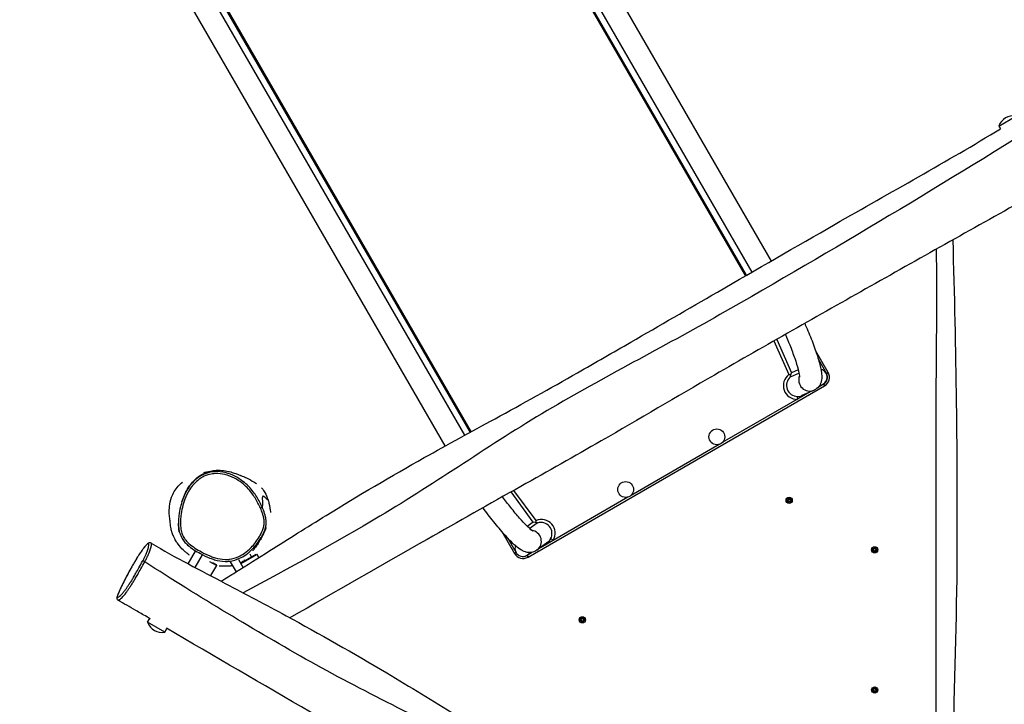
# Model space of a CAD drawing. Units: millimetres. Extents: x -11804 to -3046, y 1701 to 8799.
# Drawn here: x -9794 to -8299, y 4817 to 5857 of the extents above; entities that cross this region are included whole.
import ezdxf

# ---------------------------------------------------------------- set-up
doc = ezdxf.new("R2010")
doc.units = ezdxf.units.MM
doc.linetypes.add('DASHED', pattern=[0.2068, 0.1655, -0.0413])
doc.layers.add('SW_Toestellen', color=2, linetype='Continuous')

msp = doc.modelspace()

# ---------------------------------------------------------------- linework, layer by layer
at = {"layer": 'SW_Toestellen'}
for p, q in [((-9485.3, 6930.9), (-8653.4, 5490.2)), ((-9514.5, 6914), (-8682.6, 5473.3)), ((-9118.4, 5225.8), (-9948.4, 6663.5)), ((-9148, 5209.5), (-9977.6, 6646.6)), ((-8692.1, 5467.8), (-9321, 6557)), ((-8690.4, 5468.8), (-9319.8, 6558.8)), ((-9738.2, 6317.3), (-9110.5, 5230.1)), ((-9735.9, 6317.4), (-9108.8, 5231.1)), ((-8307.6, 5695.3), (-8281.6, 5710.3)), ((-8307.6, 5695.3), (-8305.1, 5690.9)), ((-8648.9, 5369), (-8626.4, 5318)), ((-8644.7, 5371.4), (-8622.3, 5320.5)), ((-8566.6, 5321.2), (-8585.8, 5354.4)), ((-8581.4, 5340.8), (-8569.2, 5319.7)), ((-8612, 5325), (-8622.3, 5320.5)), ((-8610.8, 5320), (-8624.1, 5314.2)), ((-8623.4, 5317.3), (-8622.3, 5320.5)), ((-8569.2, 5319.7), (-8566.6, 5321.2)), ((-9022.4, 5040.7), (-8572.1, 5300.7)), ((-8587.9, 5294.2), (-8606.6, 5286)), ((-8573.6, 5303.3), (-8581.8, 5298.5)), ((-8573.6, 5303.3), (-8572.1, 5300.7)), ((-8593.8, 5291.6), (-8727.4, 5214.5)), ((-8613.4, 5280.3), (-8613.4, 5284.8)), ((-8595, 5290.9), (-8595.2, 5291)), ((-8732, 5211.8), (-8866, 5134.5)), ((-9014.5, 5094), (-9047.9, 5139.8)), ((-9010.2, 5096.4), (-9043.7, 5142.1)), ((-8870.6, 5131.8), (-9003.7, 5054.9)), ((-9428.9, 5115.3), (-9426.1, 5116.5)), ((-9426.1, 5116.5), (-9426.1, 5116.5)), ((-9014.5, 5094), (-9023.5, 5087.4)), ((-9008.1, 5092.5), (-9019.8, 5083.9)), ((-9011.2, 5093.4), (-9014.5, 5094)), ((-9062.1, 5079.4), (-9042.9, 5046.2)), ((-9041.8, 5050.2), (-9052.5, 5068.8)), ((-8992.4, 5063.2), (-9008.9, 5051.1)), ((-9002.5, 5055.6), (-9002.5, 5055.8)), ((-8984.1, 5066.3), (-8988, 5068.5)), ((-9538.4, 5030.4), (-9527.3, 5049.8)), ((-9527.8, 5024.8), (-9516.8, 5044)), ((-9459, 5031.6), (-9435.2, 5045.3)), ((-9433.8, 5044.9), (-9458.5, 5030.7)), ((-9442.1, 5041.3), (-9444.3, 5045.1)), ((-9435.2, 5045.3), (-9433.8, 5044.9)), ((-9431, 5040.1), (-9433.8, 5044.9)), ((-9040.6, 5047.5), (-9042.9, 5046.2)), ((-9015.7, 5048), (-9023.9, 5043.3)), ((-9023.9, 5043.3), (-9022.4, 5040.7)), ((-9604.5, 5033.5), (-9604.5, 5033.5)), ((-9495.7, 5027.9), (-9505.4, 5033.6)), ((-9495.7, 5027.9), (-9504.5, 5012.6)), ((-9501.3, 5032.3), (-9496, 5029.3)), ((-9496, 5029.3), (-9495.7, 5027.9)), ((-9465.3, 5018.5), (-9474, 5033.6)), ((-9455.1, 5024.8), (-9461.8, 5036.5)), ((-9452.5, 5035.3), (-9453.2, 5036.4)), ((-9600.1, 4941.7), (-9596.8, 4947.3)), ((-9574.1, 4926.7), (-9600.1, 4941.7)), ((-9574.1, 4926.7), (-9570.9, 4932.3))]:
    msp.add_line(p, q, dxfattribs=at)
for centre, radius in [((-8735.6, 5223.3), 12), ((-8874.1, 5143.3), 12), ((-8625.8, 5126.8), 4.75), ((-8625.8, 5126.8), 3), ((-8495.9, 5051.8), 4.75), ((-8495.9, 5051.8), 3), ((-8940, 4945.4), 4.75), ((-8940, 4945.4), 3), ((-8495.9, 4838.9), 4.75), ((-8495.9, 4838.9), 3)]:
    msp.add_circle(centre, radius, dxfattribs=at)
for centre, radius, start, end in [((-8285.7, 5687.5), 23.2, 79.7274, 160.2726), ((-8580, 5313.8), 12, 273.0282, 78.2732), ((-8579.6, 5313.7), 12, 300, 30), ((-8579.6, 5313.7), 15, 300, 30), ((-8629.5, 5136.1), 8.2, 287.9337, 296.0322), ((-8625.6, 5128.1), 0.712, 47.9337, 116.0322), ((-8619.6, 5134.7), 8.2, 227.9337, 236.0322), ((-8635.6, 5128.2), 8.2, 347.9337, 356.0322), ((-8626.9, 5126.4), 0.712, 167.9337, 236.0322), ((-8626.7, 5127.6), 0.712, 107.9337, 176.0322), ((-8631.9, 5119), 8.2, 47.9337, 56.0322), ((-8625.9, 5125.6), 0.712, 227.9337, 296.0322), ((-8622, 5117.6), 8.2, 107.9337, 116.0322), ((-8624.8, 5126.1), 0.712, 287.9337, 356.0322), ((-8624.6, 5127.3), 0.712, 347.9337, 56.0322), ((-8615.9, 5125.4), 8.2, 167.9337, 176.0322), ((-9030.3, 5053.8), 12, 158.8175, 328.6546), ((-8495.7, 5053.1), 0.712, 47.9337, 116.0322), ((-9029.9, 5053.7), 15, 210, 300), ((-9029.9, 5053.7), 12, 253.9871, 300), ((-8505.7, 5053.2), 8.2, 347.9337, 356.0322), ((-8497, 5051.4), 0.712, 167.9337, 236.0322), ((-8496.8, 5052.6), 0.712, 107.9337, 176.0322), ((-8502, 5044), 8.2, 47.9337, 56.0322), ((-8499.6, 5061.1), 8.2, 287.9337, 296.0322), ((-8496, 5050.6), 0.712, 227.9337, 296.0322), ((-8492.1, 5042.6), 8.2, 107.9337, 116.0322), ((-8489.7, 5059.7), 8.2, 227.9337, 236.0322), ((-8494.9, 5051.1), 0.712, 287.9337, 356.0322), ((-8494.7, 5052.3), 0.712, 347.9337, 56.0322), ((-8486, 5050.4), 8.2, 167.9337, 176.0322), ((-9578.2, 4949.5), 23.2, 199.7274, 280.2726), ((-8949.9, 4946.8), 8.2, 347.9337, 356.0322), ((-8941.2, 4944.9), 0.712, 167.9337, 236.0322), ((-8941, 4946.2), 0.712, 107.9337, 176.0322), ((-8946.2, 4937.5), 8.2, 47.9337, 56.0322), ((-8943.8, 4954.6), 8.2, 287.9337, 296.0322), ((-8940.2, 4944.1), 0.712, 227.9337, 296.0322), ((-8939.9, 4946.6), 0.712, 47.9337, 116.0322), ((-8936.3, 4936.1), 8.2, 107.9337, 116.0322), ((-8933.9, 4953.2), 8.2, 227.9337, 236.0322), ((-8939, 4944.6), 0.712, 287.9337, 356.0322), ((-8938.9, 4945.9), 0.712, 347.9337, 56.0322), ((-8930.2, 4944), 8.2, 167.9337, 176.0322), ((-8505.7, 4840.3), 8.2, 347.9337, 356.0322), ((-8497, 4838.5), 0.712, 167.9337, 236.0322), ((-8496.8, 4839.7), 0.712, 107.9337, 176.0322), ((-8502, 4831.1), 8.2, 47.9337, 56.0322), ((-8499.6, 4848.2), 8.2, 287.9337, 296.0322), ((-8496, 4837.7), 0.712, 227.9337, 296.0322), ((-8495.7, 4840.2), 0.712, 47.9337, 116.0322), ((-8492.1, 4829.7), 8.2, 107.9337, 116.0322), ((-8489.7, 4846.8), 8.2, 227.9337, 236.0322), ((-8494.9, 4838.2), 0.712, 287.9337, 356.0322), ((-8494.7, 4839.4), 0.712, 347.9337, 56.0322), ((-8486, 4837.5), 8.2, 167.9337, 176.0322)]:
    msp.add_arc(centre, radius, start, end, dxfattribs=at)
at = {"layer": 'SW_Toestellen', "color": 254, "linetype": 'DASHED', "ltscale": 5}
msp.add_arc((-10054, 4020.3), 1750, 131.3972, 304.2986, dxfattribs=at)
at = {"layer": 'SW_Toestellen'}
for centre, major_axis, ratio, start_param, end_param in [((-8613.4, 5301.4), (19.5, 8.6), 0.990594, 1.820292, 4.298858), ((-8612.8, 5301.6), (15.6, 6.9), 0.990594, 1.882637, 4.265996), ((-8594.7, 5309.6), (6.8, -15.4), 0.990594, 3.907448, 6.283185), ((-8613.4, 5301.4), (15.6, 6.9), 0.990594, 4.29747, 4.712389), ((-8613.4, 5301.4), (19.5, 8.6), 0.990594, 5.344226, 5.356425), ((-9002.4, 5076.8), (-17.2, -12.6), 0.990594, 1.984327, 4.462894), ((-9002.9, 5076.4), (-13.7, -10), 0.990594, 2.017189, 4.400548), ((-9018.9, 5064.7), (10, -13.6), 0.990594, 0, 2.375737), ((-9002.4, 5076.8), (-17.2, -12.6), 0.990594, 0.92676, 0.938959), ((-9002.4, 5076.8), (-13.7, -10), 0.990594, 1.570796, 1.985715), ((-9605.2, 5032.8), (-2.64, 1.42), 0.29962, 4.59383, 6.156537)]:
    msp.add_ellipse(centre, major_axis=major_axis, ratio=ratio, start_param=start_param, end_param=end_param, dxfattribs=at)
for points, knots in [([(-8219.6, 5715.2), (-8388, 5609.4), (-8558.5, 5507.2), (-8818, 5359.4), (-8907.4, 5314.1), (-9079.5, 5212.1), (-9161.2, 5153.8), (-9315.6, 5062.5), (-9384.8, 5023.7), (-9454.9, 4986.5)], [0.0025974, 0.0025974, 0.0025974, 0.0025974, 0.399731, 0.399731, 0.5996175, 0.5996175, 0.79983, 0.79983, 0.9586532, 0.9586532, 0.9586532, 0.9586532]), ([(-9488.5, 5004.2), (-9481.2, 5008.6), (-9473.9, 5013.1), (-9449.2, 5028.5), (-9431.9, 5039.5), (-9386.1, 5068.5), (-9357.7, 5086.3), (-9279.9, 5134.2), (-9230.2, 5163.6), (-9144.3, 5211.7), (-9108.4, 5231.3), (-9030.6, 5273.8), (-8988.6, 5297.1), (-8920.1, 5336.1), (-8893.3, 5351.6), (-8822.6, 5392.4), (-8778.7, 5417.8), (-8675.3, 5477.6), (-8615.7, 5512), (-8472.2, 5594.3), (-8386, 5641.8), (-8305.1, 5691)], [3.800065, 3.800065, 3.800065, 3.800065, 6.362968, 6.362968, 12.528376, 12.528376, 22.616915, 22.616915, 39.921235, 39.921235, 52.207468, 52.207468, 66.568736, 66.568736, 75.896421, 75.896421, 91.120655, 91.120655, 111.756606, 111.756606, 140.739159, 140.739159, 140.739159, 140.739159]), ([(-8241.2, 5598.4), (-8248, 5594.7), (-8254.7, 5590.9), (-8341.8, 5542.4), (-8422.1, 5497.4), (-8581.5, 5407.4), (-8660.8, 5362.5), (-8796.8, 5284), (-8853.8, 5250.4), (-8951.6, 5193.8), (-8992.4, 5170.9), (-9080.8, 5121.4), (-9128.3, 5094.6), (-9245.3, 5028), (-9314.7, 4988.2), (-9383.9, 4948.5)], [7.696133, 7.696133, 7.696133, 7.696133, 10.000137, 10.000137, 37.622122, 37.622122, 64.918714, 64.918714, 84.833631, 84.833631, 98.850245, 98.850245, 115.229521, 115.229521, 139.224485, 139.224485, 139.224485, 139.224485]), ([(-8377.5, 5522.3), (-8372.4, 5357.2), (-8370.3, 5191.9), (-8371.8, 4926.9), (-8377.4, 4827.2), (-8375.1, 4628.6), (-8365.4, 4529.7), (-8363.3, 4332.5), (-8365.1, 4234.5), (-8369.8, 4136.4)], [0.0665158, 0.0665158, 0.0665158, 0.0665158, 0.399731, 0.399731, 0.5996175, 0.5996175, 0.79983, 0.79983, 0.9974138, 0.9974138, 0.9974138, 0.9974138]), ([(-8399.4, 4129.8), (-8398.9, 4151.4), (-8399.5, 4173.1), (-8401, 4215.8), (-8401.9, 4236.9), (-8404.2, 4293), (-8405.5, 4328), (-8407.9, 4421.5), (-8408.3, 4480.3), (-8406.8, 4580.3), (-8405.7, 4621.4), (-8403.8, 4709), (-8403.1, 4755.6), (-8402.7, 4831.7), (-8402.7, 4862), (-8402.7, 4952.9), (-8402.8, 5013.6), (-8402.8, 5147.1), (-8402.7, 5219.8), (-8402.2, 5364.2), (-8400.9, 5436.4), (-8402.2, 5508.5)], [0, 0, 0, 0, 6.49552, 6.49552, 12.897016, 12.897016, 23.525933, 23.525933, 41.229478, 41.229478, 53.57124, 53.57124, 67.597507, 67.597507, 76.860169, 76.860169, 95.323753, 95.323753, 117.372593, 117.372593, 139.017806, 139.017806, 139.017806, 139.017806]), ([(-8602.2, 5395.6), (-8601.9, 5394.9), (-8601.6, 5394.2), (-8597.7, 5385.3), (-8594.2, 5377), (-8588, 5360.9), (-8585.3, 5353.2), (-8580.7, 5338.8), (-8578.9, 5332.2), (-8577, 5322.8), (-8576.5, 5319.6), (-8576.2, 5313.6), (-8576.2, 5310.9), (-8577.4, 5306), (-8577.9, 5304.6), (-8579.6, 5301.1), (-8581.2, 5298.7), (-8585, 5295.8), (-8586.4, 5294.9), (-8587.9, 5294.2)], [4.706989, 4.706989, 4.706989, 4.706989, 4.733913, 4.733913, 5.062957, 5.062957, 5.394796, 5.394796, 5.740277, 5.740277, 5.954557, 5.954557, 6.126298, 6.126298, 6.184894, 6.184894, 6.261551, 6.261551, 6.298039, 6.298039, 6.298039, 6.298039]), ([(-8631.6, 5378.9), (-8629.3, 5373.6), (-8627.1, 5368.4), (-8622.2, 5356), (-8619.6, 5349), (-8615.3, 5336.5), (-8613.5, 5330.9), (-8611.2, 5321.9), (-8610.4, 5318.4), (-8610.1, 5315.4), (-8610, 5314.8), (-8610, 5314.3), (-8610, 5314.2), (-8610, 5314.2)], [4.749802, 4.749802, 4.749802, 4.749802, 4.970611, 4.970611, 5.280199, 5.280199, 5.582248, 5.582248, 5.859576, 5.859576, 5.960568, 5.960568, 6.017394, 6.017394, 6.017394, 6.017394]), ([(-8623.4, 5317.3), (-8623.4, 5317.3), (-8623.5, 5317.4), (-8624.5, 5317.6), (-8625.4, 5317.8), (-8626.4, 5318)], [-0.3775049, -0.3775049, -0.3775049, -0.3775049, -0.3631718, -0.3631718, 0, 0, 0, 0]), ([(-9428.9, 5115.3), (-9427.5, 5112.3), (-9426.3, 5109.2), (-9424.8, 5104.4), (-9424.4, 5102.8), (-9423.6, 5099.6), (-9423.3, 5097.9), (-9423, 5094.3), (-9423, 5092.3), (-9423.4, 5088.3), (-9423.9, 5086.3), (-9425.2, 5082), (-9426.2, 5079.7), (-9428.2, 5075.5), (-9429.2, 5073.7), (-9432, 5068.8), (-9434, 5065.9), (-9438.2, 5060.3), (-9440.5, 5057.7), (-9446, 5052), (-9449.3, 5049.1), (-9455.6, 5044.7), (-9458.5, 5043), (-9466, 5039.5), (-9470.8, 5038.1), (-9477.9, 5037.2), (-9480.1, 5037.1), (-9487.5, 5037.3), (-9492.6, 5038.2), (-9499.8, 5040.4), (-9502.1, 5041.1), (-9509.1, 5043.9), (-9513.9, 5046.1), (-9521.8, 5050.5), (-9525.1, 5052.4), (-9531.4, 5056.6), (-9534.5, 5058.8), (-9539.1, 5062.8), (-9540.8, 5064.5), (-9543.7, 5068.2), (-9545, 5070.1), (-9546.8, 5073.7), (-9547.4, 5075.3), (-9548.9, 5079.7), (-9549.4, 5082.6), (-9550.1, 5088.6), (-9550.2, 5091.8), (-9550.1, 5097.7), (-9549.9, 5100.6), (-9549.1, 5107.7), (-9548.3, 5112), (-9546.3, 5120.5), (-9545, 5124.7), (-9541.6, 5133.6), (-9539.3, 5138.4), (-9534.5, 5146), (-9532.4, 5148.9), (-9527.5, 5154.3), (-9524.8, 5156.8), (-9520.2, 5160.1), (-9518.5, 5161.2), (-9513.3, 5164), (-9509.7, 5165.4), (-9503.1, 5166.9), (-9500.1, 5167.3), (-9492.4, 5167.7), (-9487.6, 5167.1), (-9477.8, 5164.8), (-9472.8, 5162.9), (-9464.2, 5158.5), (-9460.6, 5156.1), (-9451.4, 5149), (-9446.4, 5143.8), (-9438.4, 5133.2), (-9435.2, 5128.1), (-9431.2, 5120.4), (-9430, 5117.9), (-9428.9, 5115.3)], [-82.860933, -82.860933, -82.860933, -82.860933, -80.699325, -80.699325, -79.618521, -79.618521, -78.537717, -78.537717, -77.238421, -77.238421, -75.939136, -75.939136, -74.31527, -74.31527, -72.948901, -72.948901, -70.664127, -70.664127, -68.412468, -68.412468, -65.562991, -65.562991, -63.399633, -63.399633, -60.20456, -60.20456, -58.765188, -58.765188, -55.412486, -55.412486, -53.888574, -53.888574, -50.490188, -50.490188, -48.027346, -48.027346, -45.564516, -45.564516, -44.047555, -44.047555, -42.530604, -42.530604, -41.438529, -41.438529, -39.522753, -39.522753, -37.505432, -37.505432, -35.65441, -35.65441, -32.827006, -32.827006, -30.01279, -30.01279, -26.584439, -26.584439, -24.229975, -24.229975, -21.875522, -21.875522, -20.546829, -20.546829, -18.055975, -18.055975, -16.143819, -16.143819, -13.043523, -13.043523, -9.599916, -9.599916, -6.778875, -6.778875, -2.112654, -2.112654, 1.782749, 1.782749, 3.570882, 3.570882, 3.570882, 3.570882]), ([(-9548.1, 5124.5), (-9545.8, 5131.7), (-9542.8, 5138.4), (-9537.2, 5147.8), (-9533.6, 5153.2), (-9524.5, 5162), (-9521, 5164.4), (-9514.7, 5168), (-9511.9, 5169.1), (-9506, 5171.1), (-9503.2, 5171.7), (-9497.3, 5172.5), (-9494.6, 5172.6), (-9488.9, 5172.6), (-9486.3, 5172.3), (-9480.8, 5171.6), (-9478.4, 5171), (-9472.9, 5169.8), (-9470.4, 5169), (-9466, 5167.7), (-9458.7, 5164.6), (-9458.7, 5164.6)], [0, 0, 0, 0, 10.003403, 10.003403, 16.0366, 16.0366, 20.981887, 20.981887, 26.071068, 26.071068, 33.413647, 33.413647, 43.789074, 43.789074, 58.809196, 58.809196, 81.131176, 81.131176, 115.440115, 115.440115, 157.826936, 157.826936, 157.826936, 157.826936]), ([(-9426.1, 5116.5), (-9427.3, 5119.1), (-9428.5, 5121.7), (-9432.6, 5129.6), (-9435.9, 5134.9), (-9444.2, 5145.8), (-9449.4, 5151.2), (-9458.8, 5158.5), (-9462.7, 5161), (-9471.6, 5165.7), (-9476.8, 5167.7), (-9487.2, 5170.1), (-9492.2, 5170.7), (-9500.4, 5170.3), (-9503.6, 5169.9), (-9510.6, 5168.2), (-9514.5, 5166.8), (-9520, 5163.8), (-9521.9, 5162.6), (-9526.8, 5159.1), (-9529.6, 5156.5), (-9534.7, 5150.8), (-9537, 5147.7), (-9541.9, 5139.8), (-9544.3, 5134.9), (-9546.9, 5128), (-9547.5, 5126.3), (-9548.1, 5124.5)], [-3.57088, -3.57088, -3.57088, -3.57088, -1.782749, -1.782749, 2.112654, 2.112654, 6.778875, 6.778875, 9.599916, 9.599916, 13.043523, 13.043523, 16.143819, 16.143819, 18.055975, 18.055975, 20.546829, 20.546829, 21.875522, 21.875522, 24.229975, 24.229975, 26.584439, 26.584439, 30.01279, 30.01279, 31.183613, 31.183613, 31.183613, 31.183613]), ([(-9514.5, 5169.4), (-9512.4, 5169.8), (-9510.7, 5170), (-9508.8, 5170.3), (-9508.5, 5170.3), (-9508.2, 5170.3)], [286.429291, 286.429291, 286.429291, 286.429291, 289.994915, 289.994915, 290.656942, 290.656942, 290.656942, 290.656942]), ([(-9460.1, 5165.3), (-9459.7, 5165.1), (-9459.3, 5165), (-9457.9, 5164.5), (-9457.1, 5164.1), (-9453.9, 5162.9), (-9452, 5162), (-9445.6, 5158.9), (-9441.7, 5156.6), (-9436.6, 5153.4), (-9434.7, 5152.1), (-9434.7, 5152.1)], [335.335079, 335.335079, 335.335079, 335.335079, 336.080143, 336.080143, 338.534896, 338.534896, 345.717209, 345.717209, 362.857386, 362.857386, 376.684194, 376.684194, 376.684194, 376.684194]), ([(-9565.9, 5095.8), (-9566.1, 5097), (-9566.8, 5099.7), (-9567.4, 5113.1), (-9567.2, 5122.1), (-9561.5, 5137.5), (-9558.1, 5143.2), (-9551.8, 5150.5), (-9549.7, 5152.5), (-9547.3, 5154.5)], [231.844176, 231.844176, 231.844176, 231.844176, 248.045858, 248.045858, 259.416097, 259.416097, 266.484811, 266.484811, 269.490489, 269.490489, 269.490489, 269.490489]), ([(-9427.2, 5146.1), (-9426.3, 5145.1), (-9424.8, 5143.9), (-9420.3, 5136), (-9418.5, 5131.6), (-9416.9, 5126.3), (-9416.6, 5125.1), (-9416.1, 5123.3), (-9416, 5123), (-9415.8, 5122.3), (-9415.7, 5121.9), (-9415.6, 5121.4), (-9415.6, 5121.2), (-9415.5, 5120.8), (-9415.4, 5120.6), (-9415.3, 5120.2), (-9415.3, 5120), (-9415.2, 5119.6), (-9415.2, 5119.4), (-9415.1, 5118.8), (-9415, 5118.5), (-9414.7, 5117.1), (-9414.6, 5116.5), (-9414.4, 5115.4), (-9414.3, 5115), (-9414.1, 5113.4), (-9413.9, 5112.7), (-9413.6, 5110.3), (-9413.5, 5109.2), (-9413.4, 5108.3)], [69.578688, 69.578688, 69.578688, 69.578688, 73.454031, 73.454031, 75.70365, 75.70365, 76.333823, 76.333823, 76.474343, 76.474343, 76.599968, 76.599968, 76.662699, 76.662699, 76.725619, 76.725619, 76.788696, 76.788696, 76.851703, 76.851703, 76.978807, 76.978807, 77.49541, 77.49541, 77.996232, 77.996232, 79.498961, 79.498961, 83.311064, 83.311064, 83.311064, 83.311064]), ([(-9417.3, 5127.4), (-9416.6, 5125.3), (-9423.9, 5134.9), (-9426.7, 5131.4), (-9425.2, 5118.7), (-9426, 5116.8), (-9426, 5116.6), (-9426.1, 5116.5)], [0.1845556, 0.1845556, 0.1845556, 0.1845556, 0.447151, 0.447151, 0.7235818, 0.7235818, 0.7553725, 0.7553725, 0.7553725, 0.7553725]), ([(-9015.2, 5080.3), (-9015.2, 5080.3), (-9015.3, 5080.3), (-9015.9, 5080.7), (-9016.8, 5081.4), (-9019.7, 5083.8), (-9021.9, 5085.8), (-9027.6, 5091.5), (-9031.3, 5095.4), (-9039.5, 5104.7), (-9044, 5110.2), (-9052.8, 5121.3), (-9057, 5126.8), (-9061.1, 5132.4)], [6.548976, 6.548976, 6.548976, 6.548976, 6.609506, 6.609506, 6.762378, 6.762378, 6.986785, 6.986785, 7.264493, 7.264493, 7.565588, 7.565588, 7.832884, 7.832884, 7.832884, 7.832884]), ([(-9548.1, 5124.5), (-9548.9, 5122), (-9549.6, 5119.5), (-9551.3, 5112.6), (-9552.1, 5108.2), (-9552.9, 5100.8), (-9553.1, 5097.9), (-9553.2, 5094), (-9553.2, 5093.1), (-9553.2, 5092.1)], [31.183613, 31.183613, 31.183613, 31.183613, 32.827006, 32.827006, 35.65441, 35.65441, 37.505432, 37.505432, 38.086459, 38.086459, 38.086459, 38.086459]), ([(-9553.2, 5092.1), (-9553.2, 5089.8), (-9553, 5087.5), (-9552.4, 5082.1), (-9551.8, 5079), (-9550.2, 5074.2), (-9549.6, 5072.5), (-9547.6, 5068.6), (-9546.2, 5066.4), (-9543, 5062.5), (-9541.2, 5060.7), (-9536.3, 5056.4), (-9533.2, 5054.1), (-9526.6, 5049.8), (-9523.3, 5047.9), (-9515.2, 5043.5), (-9510.4, 5041.1), (-9503.1, 5038.3), (-9500.8, 5037.5), (-9493.3, 5035.3), (-9487.9, 5034.3), (-9480, 5034.1), (-9477.7, 5034.2), (-9470.1, 5035.2), (-9465, 5036.7), (-9457.1, 5040.4), (-9454, 5042.1), (-9447.4, 5046.8), (-9443.9, 5049.8), (-9438.3, 5055.7), (-9435.9, 5058.4), (-9431.5, 5064.2), (-9429.5, 5067.2), (-9426.5, 5072.2), (-9425.5, 5074.1), (-9423.4, 5078.5), (-9422.4, 5080.9), (-9421, 5085.6), (-9420.5, 5087.7), (-9420, 5092.1), (-9420, 5094.4), (-9420.3, 5098.4), (-9420.7, 5100.1), (-9421.5, 5103.6), (-9421.9, 5105.3), (-9423.5, 5110.2), (-9424.8, 5113.4), (-9426.1, 5116.5)], [38.086459, 38.086459, 38.086459, 38.086459, 39.522753, 39.522753, 41.438529, 41.438529, 42.530604, 42.530604, 44.047555, 44.047555, 45.564516, 45.564516, 48.027346, 48.027346, 50.490188, 50.490188, 53.888574, 53.888574, 55.412486, 55.412486, 58.765188, 58.765188, 60.20456, 60.20456, 63.399633, 63.399633, 65.562991, 65.562991, 68.412468, 68.412468, 70.664127, 70.664127, 72.948901, 72.948901, 74.31527, 74.31527, 75.939136, 75.939136, 77.238421, 77.238421, 78.537717, 78.537717, 79.618521, 79.618521, 80.699325, 80.699325, 82.860933, 82.860933, 82.860933, 82.860933]), ([(-9008.9, 5051.1), (-9010.8, 5049.8), (-9012.9, 5048.8), (-9017, 5047.6), (-9019, 5047.5), (-9022.9, 5047.6), (-9024.7, 5048), (-9028.8, 5049.3), (-9030.6, 5050.3), (-9038.5, 5054.9), (-9043.6, 5059.7), (-9055, 5071.3), (-9060.6, 5077.5), (-9071.8, 5090.9), (-9077.3, 5097.9), (-9085.5, 5108.6), (-9088.1, 5112.2), (-9090.7, 5115.7)], [6.268332, 6.268332, 6.268332, 6.268332, 6.319195, 6.319195, 6.375603, 6.375603, 6.449631, 6.449631, 6.576855, 6.576855, 7.025154, 7.025154, 7.387503, 7.387503, 7.722145, 7.722145, 7.882415, 7.882415, 7.882415, 7.882415]), ([(-9536.9, 5043.8), (-9536.9, 5043.8), (-9537.1, 5044), (-9538.1, 5044.9), (-9539.6, 5046.1), (-9544.4, 5050.3), (-9546.9, 5051), (-9555.7, 5063.3), (-9556.7, 5064.7), (-9558.6, 5067.9), (-9559.1, 5068.9), (-9560.2, 5071), (-9560.5, 5071.5), (-9560.9, 5072.6), (-9561.1, 5073), (-9561.3, 5073.5), (-9561.4, 5073.7), (-9561.6, 5074.1), (-9561.7, 5074.3), (-9561.8, 5074.7), (-9561.9, 5074.9), (-9562.1, 5075.4), (-9562.2, 5075.7), (-9562.8, 5077.2), (-9563, 5078), (-9563.4, 5079.3), (-9563.6, 5079.9), (-9564.1, 5081.8), (-9564.3, 5082.8), (-9564.9, 5085.6), (-9565.1, 5087), (-9565.5, 5090.2), (-9565.6, 5091.5), (-9565.8, 5094.4), (-9565.8, 5095.4), (-9565.8, 5096.6), (-9565.8, 5096.8), (-9565.8, 5096.8)], [109.416889, 109.416889, 109.416889, 109.416889, 118.349671, 118.349671, 140.101467, 140.101467, 165.000618, 165.000618, 167.785013, 167.785013, 168.804876, 168.804876, 169.123923, 169.123923, 169.25063, 169.25063, 169.31361, 169.31361, 169.376662, 169.376662, 169.439588, 169.439588, 169.566322, 169.566322, 170.082517, 170.082517, 170.583549, 170.583549, 171.997989, 171.997989, 175.073821, 175.073821, 180.505584, 180.505584, 189.432723, 189.432723, 198.708629, 198.708629, 198.708629, 198.708629]), ([(-9551.9, 5078.7), (-9551.9, 5078.7), (-9552, 5079.3), (-9552.5, 5082.5), (-9552.8, 5085.3), (-9553, 5087.9), (-9553.2, 5089.6), (-9553.2, 5092.1)], [322.063566, 322.063566, 322.063566, 322.063566, 327.790379, 327.790379, 336.407368, 336.407368, 345.226555, 345.226555, 345.226555, 345.226555]), ([(-9420.4, 5085.5), (-9420.4, 5085.5), (-9420.4, 5085.4), (-9420.6, 5084.9), (-9420.5, 5084.6), (-9422.4, 5080.1), (-9422.6, 5079.6), (-9423, 5078.5), (-9423.2, 5078), (-9423.8, 5076.9), (-9423.9, 5076.6), (-9424.2, 5076), (-9424.2, 5075.9), (-9424.4, 5075.6), (-9424.4, 5075.5), (-9424.5, 5075.2), (-9424.6, 5075.1), (-9424.7, 5075), (-9424.7, 5074.9), (-9424.8, 5074.8), (-9424.8, 5074.7), (-9424.9, 5074.6), (-9424.9, 5074.5), (-9425, 5074.4), (-9425, 5074.3), (-9425.1, 5074.1), (-9425.1, 5074), (-9425.4, 5073.6), (-9425.5, 5073.3), (-9425.9, 5072.6), (-9426, 5072.3), (-9426.5, 5071.4), (-9426.7, 5071), (-9427.6, 5069.3), (-9428.1, 5068.5), (-9429.6, 5065.8), (-9430.5, 5064.5), (-9432.8, 5060.9), (-9434, 5059), (-9436.9, 5054.8), (-9438.4, 5053), (-9440, 5050.9), (-9440.4, 5050.2), (-9440.5, 5050.2), (-9440.5, 5050.2), (-9440.5, 5050.2)], [24.726726, 24.726726, 24.726726, 24.726726, 28.546242, 28.546242, 46.560641, 46.560641, 48.316551, 48.316551, 49.634386, 49.634386, 50.016157, 50.016157, 50.113246, 50.113246, 50.201179, 50.201179, 50.245246, 50.245246, 50.267236, 50.267236, 50.289308, 50.289308, 50.311413, 50.311413, 50.333456, 50.333456, 50.37782, 50.37782, 50.557852, 50.557852, 50.909449, 50.909449, 51.621799, 51.621799, 53.757795, 53.757795, 58.712016, 58.712016, 68.483984, 68.483984, 84.913055, 84.913055, 95.485492, 95.485492, 95.862853, 95.862853, 95.862853, 95.862853]), ([(-9010.2, 5096.4), (-9010.5, 5095.4), (-9010.9, 5094.5), (-9011.2, 5093.5), (-9011.2, 5093.5), (-9011.2, 5093.4)], [-0.7352503, -0.7352503, -0.7352503, -0.7352503, -0.3699214, -0.3699214, -0.3570048, -0.3570048, -0.3570048, -0.3570048]), ([(-9594.6, 5062), (-9595.3, 5062.4), (-9596.1, 5062.5), (-9597.6, 5062.5), (-9598.2, 5062.2), (-9599.7, 5061.4), (-9600.4, 5060.8), (-9602.2, 5059.1), (-9603.2, 5058), (-9605.3, 5055.5), (-9606.2, 5054.3), (-9608, 5051.9), (-9608.9, 5050.6), (-9610.7, 5048), (-9611.6, 5046.7), (-9613.4, 5044), (-9614.3, 5042.6), (-9616.1, 5039.7), (-9617, 5038.2), (-9618.9, 5035.1), (-9619.9, 5033.4), (-9622, 5029.8), (-9623.1, 5027.9), (-9625.5, 5023.7), (-9626.8, 5021.4), (-9629.5, 5016.3), (-9631, 5013.5), (-9634.2, 5007.3), (-9635.9, 5004), (-9638.4, 4999), (-9639.3, 4997.2), (-9640.9, 4993.9), (-9641.6, 4992.3), (-9642.9, 4989.5), (-9643.4, 4988.3), (-9644.7, 4985.4), (-9645.4, 4983.8), (-9646.2, 4981.4), (-9646.5, 4980.6), (-9646.7, 4979.2), (-9646.8, 4978.7), (-9646.7, 4977.6), (-9646.6, 4977.2), (-9646.2, 4976.4), (-9645.8, 4975.8), (-9645.2, 4975.4), (-9645.1, 4975.4), (-9645, 4975.3)], [4.255384, 4.255384, 4.255384, 4.255384, 4.728326, 4.728326, 5.345602, 5.345602, 6.343165, 6.343165, 7.507393, 7.507393, 8.327728, 8.327728, 9.029432, 9.029432, 9.660969, 9.660969, 10.263209, 10.263209, 10.873702, 10.873702, 11.525005, 11.525005, 12.27325, 12.27325, 13.176881, 13.176881, 14.308603, 14.308603, 15.727283, 15.727283, 16.530977, 16.530977, 17.277363, 17.277363, 17.888183, 17.888183, 18.816806, 18.816806, 19.422502, 19.422502, 19.875881, 19.875881, 20.056305, 20.056305, 20.286365, 20.286365, 20.329259, 20.329259, 20.329259, 20.329259]), ([(-9607.8, 5034.3), (-9609.5, 5031.1), (-9611.4, 5027.7), (-9614.8, 5021.6), (-9616.4, 5018.9), (-9619.1, 5014.1), (-9620.3, 5012), (-9622, 5009.2), (-9622.5, 5008.4), (-9624, 5005.9), (-9625, 5004.2), (-9627.1, 5001), (-9628.1, 4999.4), (-9630, 4996.5), (-9630.8, 4995.3), (-9632.5, 4992.9), (-9633.3, 4991.7), (-9634.7, 4989.9), (-9635.4, 4989), (-9637, 4986.9), (-9638, 4985.8), (-9639.9, 4983.8), (-9640.7, 4983), (-9642.3, 4981.5), (-9643.2, 4980.8), (-9644.4, 4979.9), (-9644.9, 4979.6), (-9645.6, 4979.3), (-9646, 4979.2), (-9646.3, 4979.5), (-9646.4, 4979.7), (-9646.4, 4980.4), (-9646.3, 4980.9), (-9645.7, 4982.8), (-9644.9, 4984.8), (-9643.1, 4989.2), (-9641.9, 4991.6), (-9639.5, 4996.9), (-9638.1, 4999.6), (-9635, 5005.9), (-9633.1, 5009.6), (-9629.4, 5016.6), (-9627.6, 5019.9), (-9624.7, 5025.1), (-9623.7, 5026.9), (-9621.1, 5031.4), (-9619.5, 5034), (-9616.8, 5038.6), (-9615.6, 5040.5), (-9613, 5044.5), (-9611.7, 5046.6), (-9609.7, 5049.4), (-9609.1, 5050.4), (-9607.4, 5052.7), (-9606.4, 5054), (-9604.7, 5056.2), (-9604, 5057.1), (-9602.6, 5058.6), (-9601.9, 5059.2), (-9600.8, 5060.2), (-9600.3, 5060.6), (-9599.2, 5061.2), (-9598.8, 5061.1), (-9598.3, 5060.4), (-9598.2, 5060), (-9598.2, 5058.9), (-9598.3, 5058.1), (-9598.6, 5056.5), (-9598.7, 5056), (-9599.1, 5054.4), (-9599.3, 5053.4), (-9599.9, 5051.5), (-9600.2, 5050.5), (-9600.9, 5048.6), (-9601.3, 5047.7), (-9602.1, 5045.6), (-9602.6, 5044.4), (-9603.9, 5041.8), (-9604.6, 5040.4), (-9606.1, 5037.4), (-9607, 5035.9), (-9607.8, 5034.3)], [-32.094401, -32.094401, -32.094401, -32.094401, -30.762356, -30.762356, -29.693514, -29.693514, -28.887198, -28.887198, -28.56889, -28.56889, -27.875323, -27.875323, -27.181756, -27.181756, -26.543969, -26.543969, -25.906182, -25.906182, -25.35157, -25.35157, -24.316527, -24.316527, -23.281484, -23.281484, -22.003955, -22.003955, -21.127903, -21.127903, -20.28237, -20.28237, -19.717885, -19.717885, -19.153399, -19.153399, -17.978314, -17.978314, -16.748015, -16.748015, -15.517715, -15.517715, -13.965182, -13.965182, -12.644537, -12.644537, -11.910842, -11.910842, -10.884323, -10.884323, -10.078812, -10.078812, -9.138971, -9.138971, -8.626164, -8.626164, -7.7808, -7.7808, -7.00061, -7.00061, -6.171424, -6.171424, -5.342238, -5.342238, -3.886812, -3.886812, -2.977211, -2.977211, -1.857604, -1.857604, -1.237415, -1.237415, -0.352003, -0.352003, 0.386919, 0.386919, 0.988137, 0.988137, 1.589356, 1.589356, 2.215852, 2.215852, 2.842349, 2.842349, 2.842349, 2.842349]), ([(-9604.5, 5033.5), (-9603.6, 5035.1), (-9602.7, 5036.7), (-9601, 5040), (-9600.2, 5041.6), (-9598.8, 5044.5), (-9598.3, 5045.9), (-9597.3, 5048.2), (-9597, 5049.2), (-9596.3, 5051.2), (-9596, 5052.2), (-9595.3, 5054.3), (-9595.1, 5055.3), (-9594.7, 5056.9), (-9594.5, 5057.5), (-9594.2, 5059), (-9594.1, 5059.9), (-9594.1, 5061), (-9594.2, 5061.5), (-9594.4, 5061.8), (-9594.5, 5061.9), (-9594.6, 5062)], [-2.842312, -2.842312, -2.842312, -2.842312, -2.215852, -2.215852, -1.589356, -1.589356, -0.988137, -0.988137, -0.386919, -0.386919, 0.352003, 0.352003, 1.237415, 1.237415, 1.857604, 1.857604, 2.977211, 2.977211, 3.886812, 3.886812, 4.255384, 4.255384, 4.255384, 4.255384]), ([(-9594.6, 5062), (-9576.2, 5050.7), (-9557.2, 5040.4), (-9519.5, 5020.3), (-9500.8, 5010.6), (-9451.3, 4984.7), (-9420.6, 4968.4), (-9338.6, 4923.9), (-9287.5, 4894.9), (-9201.7, 4843.7), (-9166.7, 4822.2), (-9091.5, 4776.6), (-9051.3, 4752.5), (-8985.2, 4713.9), (-8958.9, 4698.7), (-8880.9, 4653.7), (-8829.1, 4623.9), (-8714.6, 4557.8), (-8651.9, 4521.5), (-8528.8, 4449.8), (-8468.2, 4413.5), (-8406.8, 4379.2)], [0, 0, 0, 0, 6.476273, 6.476273, 12.843091, 12.843091, 23.39263, 23.39263, 41.044291, 41.044291, 53.373917, 53.373917, 67.457237, 67.457237, 76.721338, 76.721338, 94.845425, 94.845425, 116.743459, 116.743459, 137.880306, 137.880306, 137.880306, 137.880306]), ([(-9645, 4975.3), (-9644.8, 4975.2), (-9644.5, 4975.3), (-9643.7, 4975.6), (-9643.2, 4975.9), (-9641.9, 4976.8), (-9641.1, 4977.5), (-9639.4, 4979), (-9638.5, 4979.9), (-9636.6, 4981.9), (-9635.5, 4983.1), (-9633.7, 4985.4), (-9633.1, 4986.3), (-9631.6, 4988.3), (-9630.7, 4989.5), (-9628.9, 4992.1), (-9628, 4993.5), (-9625.9, 4996.6), (-9624.8, 4998.3), (-9622.6, 5001.9), (-9621.5, 5003.7), (-9619.9, 5006.3), (-9619.4, 5007.2), (-9617.6, 5010.2), (-9616.4, 5012.3), (-9613.5, 5017.3), (-9611.8, 5020.2), (-9608.3, 5026.5), (-9606.3, 5030), (-9604.5, 5033.5)], [20.329259, 20.329259, 20.329259, 20.329259, 21.127903, 21.127903, 22.003955, 22.003955, 23.281484, 23.281484, 24.316527, 24.316527, 25.35157, 25.35157, 25.906182, 25.906182, 26.543969, 26.543969, 27.181756, 27.181756, 27.875323, 27.875323, 28.56889, 28.56889, 28.887198, 28.887198, 29.693514, 29.693514, 30.762356, 30.762356, 32.094401, 32.094401, 32.094401, 32.094401]), ([(-8406, 4350.1), (-8549.2, 4427.1), (-8691.1, 4506.7), (-8917.6, 4639.2), (-9001.3, 4693.9), (-9174.7, 4791.4), (-9265.5, 4832.6), (-9437.6, 4929.6), (-9521.7, 4980.3), (-9604.5, 5033.5)], [0.0725991, 0.0725991, 0.0725991, 0.0725991, 0.399731, 0.399731, 0.5996175, 0.5996175, 0.79983, 0.79983, 0.9974138, 0.9974138, 0.9974138, 0.9974138]), ([(-9470.6, 5027.7), (-9472.8, 5027.3), (-9474.5, 5027.1), (-9478.9, 5026.7), (-9481.1, 5026.7), (-9485.6, 5026.7), (-9487.4, 5026.8), (-9490.3, 5026.9), (-9491.2, 5026.9), (-9491.2, 5026.9)], [131.669518, 131.669518, 131.669518, 131.669518, 137.529381, 137.529381, 148.454367, 148.454367, 165.256561, 165.256561, 185.096909, 185.096909, 185.096909, 185.096909]), ([(-9452.8, 5035.8), (-9453.2, 5035.5), (-9453.7, 5035.2), (-9455.2, 5034.1), (-9455.6, 5033.7), (-9457.4, 5032.6), (-9457.7, 5032.5), (-9458.4, 5032), (-9458.7, 5031.9), (-9459, 5031.7)], [118.064802, 118.064802, 118.064802, 118.064802, 123.010533, 123.010533, 125.442529, 125.442529, 125.887809, 125.887809, 126.081517, 126.081517, 126.081517, 126.081517]), ([(-9595.9, 4946.8), (-9597.7, 4947.9), (-9599.6, 4949), (-9607, 4953.3), (-9612.6, 4956.5), (-9627.1, 4964.9), (-9636.1, 4970.1), (-9645, 4975.3)], [143.62487, 143.62487, 143.62487, 143.62487, 144.267733, 144.267733, 146.196324, 146.196324, 149.309324, 149.309324, 149.309324, 149.309324]), ([(-8429.7, 4263.5), (-8436.6, 4267.7), (-8443.6, 4271.8), (-8529.5, 4323.3), (-8608.5, 4370.2), (-8765.6, 4462.9), (-8843.7, 4509), (-8978, 4586.5), (-9034.4, 4618.3), (-9131.1, 4674.1), (-9171.2, 4697.8), (-9258.2, 4749.6), (-9305.3, 4777.4), (-9425.3, 4847.7), (-9498.3, 4890.1), (-9571.4, 4932.6)], [7.566903, 7.566903, 7.566903, 7.566903, 10.000135, 10.000135, 37.700633, 37.700633, 65.06715, 65.06715, 84.867129, 84.867129, 98.913174, 98.913174, 115.412744, 115.412744, 140.795334, 140.795334, 140.795334, 140.795334])]:
    msp.add_open_spline(points, degree=3, knots=knots, dxfattribs=at)
for points in [[(-8624.1, 5314.2), (-8623.8, 5315.3), (-8623.6, 5316.3), (-8623.4, 5317.3)], [(-9008.1, 5092.5), (-9009.2, 5092.8), (-9010.2, 5093.1), (-9011.2, 5093.4)]]:
    msp.add_open_spline(points, degree=3, dxfattribs=at)

doc.saveas('drawing.dxf')
